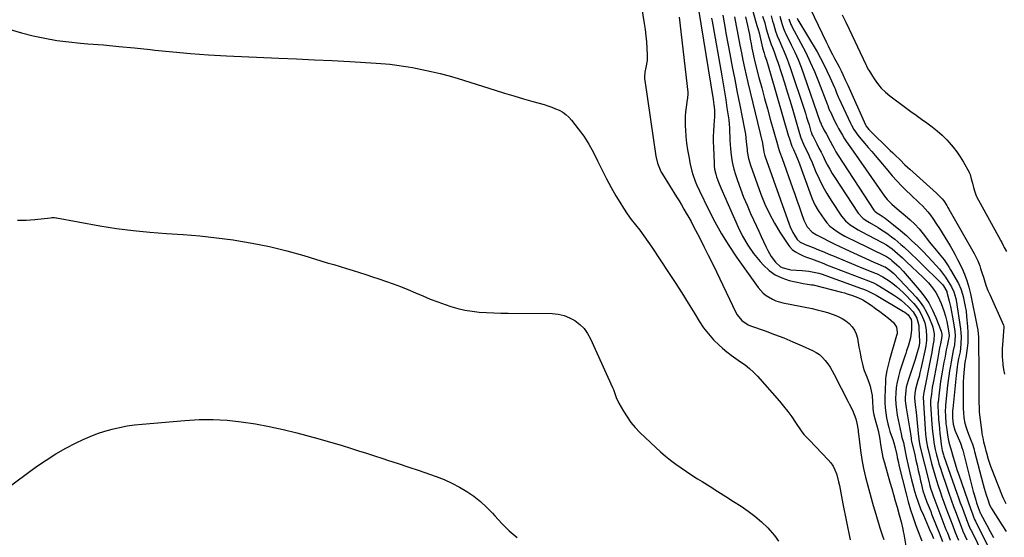
# Model space of a CAD drawing. Units: inches. Extents: x 1931565 to 1936960, y 400682 to 405983.
# Drawn here: x 1935985 to 1936618, y 405169 to 405502 of the extents above; entities that cross this region are included whole.
import ezdxf

# ---------------------------------------------------------------- set-up
doc = ezdxf.new("R2010")
doc.units = ezdxf.units.IN
doc.header["$MEASUREMENT"] = 0
doc.layers.add('7', color=7, linetype='Continuous')
doc.layers.add('8', color=7, linetype='Continuous')

msp = doc.modelspace()

# ---------------------------------------------------------------- linework, layer by layer
at = {"layer": '7', "color": 18}
for points in [[(1936448.89, 405535.13, 1742), (1936458.76, 405499.58, 1742), (1936459.17, 405498.17, 1742), (1936459.94, 405495.69, 1742), (1936460.53, 405493.38, 1742), (1936462.24, 405485.63, 1742), (1936462.67, 405483.85, 1742), (1936463.76, 405480.34, 1742), (1936464.33, 405478.59, 1742), (1936465.21, 405475.92, 1742), (1936465.92, 405473.7, 1742), (1936467.28, 405469.26, 1742), (1936467.94, 405467.03, 1742), (1936479.27, 405427.6, 1742), (1936480, 405425.26, 1742), (1936481.68, 405420.68, 1742), (1936482.63, 405418.42, 1742), (1936484.19, 405414.95, 1742), (1936484.63, 405413.96, 1742), (1936485.3, 405412.47, 1742), (1936485.7, 405411.46, 1742), (1936485.89, 405410.95, 1742), (1936493.06, 405390.72, 1742), (1936494.63, 405386.8, 1742), (1936496.41, 405382.99, 1742), (1936498.49, 405379.33, 1742), (1936500.78, 405375.78, 1742), (1936502.3, 405373.63, 1742), (1936504.11, 405371.37, 1742), (1936506.08, 405369.28, 1742), (1936508.29, 405367.43, 1742), (1936510.66, 405365.76, 1742), (1936513.17, 405364.26, 1742), (1936515.71, 405362.81, 1742), (1936518.3, 405361.44, 1742), (1936520.91, 405360.12, 1742), (1936542.45, 405349.67, 1742), (1936545.04, 405347.96, 1742), (1936545.95, 405347.16, 1742), (1936549.17, 405344.24, 1742), (1936550.55, 405342.94, 1742), (1936553.19, 405340.22, 1742), (1936554.45, 405338.81, 1742), (1936563.52, 405328.22, 1742), (1936566.7, 405324.1, 1742), (1936569.59, 405319.81, 1742), (1936572.03, 405315.25, 1742), (1936574.17, 405310.51, 1742), (1936577.64, 405301.68, 1742), (1936578.02, 405299.75, 1742), (1936577.92, 405298.26, 1742), (1936577.07, 405293.57, 1742), (1936576.6, 405290.98, 1742), (1936576.11, 405288.39, 1742), (1936575.63, 405285.8, 1742), (1936575.14, 405283.21, 1742), (1936572.56, 405269.49, 1742), (1936571.85, 405265.39, 1742), (1936571.27, 405261.27, 1742), (1936570.78, 405257.13, 1742), (1936570.76, 405255.6, 1742), (1936570.78, 405255.21, 1742), (1936570.8, 405254.83, 1742), (1936571.62, 405241.86, 1742), (1936572, 405237.18, 1742), (1936572.54, 405232.51, 1742), (1936572.89, 405230.19, 1742), (1936573.77, 405225.58, 1742), (1936574.6, 405222.11, 1742), (1936575.36, 405219.25, 1742), (1936576.16, 405216.4, 1742), (1936577.04, 405213.58, 1742), (1936577.96, 405210.77, 1742), (1936580.96, 405202.01, 1742), (1936582.47, 405197.66, 1742), (1936584, 405193.32, 1742), (1936585.56, 405188.99, 1742), (1936587.15, 405184.67, 1742), (1936589.3, 405178.9, 1742), (1936590.39, 405176.05, 1742), (1936591.55, 405173.22, 1742), (1936592.77, 405170.41, 1742), (1936594.04, 405167.62, 1742)], [(1936383.56, 405519.81, 1756), (1936386.76, 405499.49, 1756), (1936387.33, 405495.54, 1756), (1936387.81, 405491.58, 1756), (1936388.17, 405487.6, 1756), (1936388.45, 405483.62, 1756), (1936388.71, 405478.99, 1756), (1936388.65, 405475.67, 1756), (1936387.79, 405471.21, 1756), (1936387.18, 405468.07, 1756), (1936386.94, 405464.89, 1756), (1936387, 405463.83, 1756), (1936387.11, 405462.78, 1756), (1936394.1, 405414.22, 1756), (1936395.17, 405409.65, 1756), (1936396.97, 405405.29, 1756), (1936397.71, 405403.9, 1756), (1936398.5, 405402.54, 1756), (1936407.47, 405388.07, 1756), (1936409.08, 405385.45, 1756), (1936410.67, 405382.81, 1756), (1936412.24, 405380.16, 1756), (1936413.79, 405377.5, 1756), (1936415.31, 405374.82, 1756), (1936416.81, 405372.13, 1756), (1936418.26, 405369.42, 1756), (1936419.69, 405366.69, 1756), (1936422.4, 405361.42, 1756), (1936425.14, 405356.03, 1756), (1936427.85, 405350.63, 1756), (1936430.51, 405345.2, 1756), (1936433.14, 405339.76, 1756), (1936445.62, 405313.67, 1756), (1936446.4, 405312.25, 1756), (1936449.45, 405308.51, 1756), (1936453.46, 405305.84, 1756), (1936454.95, 405305.21, 1756), (1936464.49, 405301.82, 1756), (1936470.47, 405299.61, 1756), (1936476.41, 405297.31, 1756), (1936482.3, 405294.87, 1756), (1936488.14, 405292.33, 1756), (1936494.87, 405289.31, 1756), (1936497.2, 405288.06, 1756), (1936499.38, 405286.6, 1756), (1936501.32, 405284.85, 1756), (1936503.11, 405282.89, 1756), (1936504.71, 405280.74, 1756), (1936506.22, 405278.53, 1756), (1936507.59, 405276.23, 1756), (1936508.88, 405273.87, 1756), (1936517.8, 405256.21, 1756), (1936518.48, 405254.87, 1756), (1936520.49, 405250.85, 1756), (1936521.76, 405248.15, 1756), (1936522.76, 405245.42, 1756), (1936523.44, 405242.6, 1756), (1936524.22, 405237.96, 1756), (1936524.32, 405236.82, 1756), (1936524.44, 405235.68, 1756), (1936525.79, 405224.9, 1756), (1936526.64, 405219.16, 1756), (1936527.66, 405213.45, 1756), (1936528.92, 405207.79, 1756), (1936530.35, 405202.17, 1756), (1936533.84, 405189.64, 1756), (1936534.65, 405186.8, 1756), (1936535.49, 405183.98, 1756), (1936536.36, 405181.16, 1756), (1936537.26, 405178.36, 1756), (1936538.26, 405175.27, 1756), (1936539.07, 405172.75, 1756), (1936539.87, 405170.23, 1756), (1936540.65, 405167.7, 1756)], [(1936409.09, 405503.59, 1754), (1936414.68, 405455.38, 1754), (1936414.73, 405454.77, 1754), (1936414.51, 405451.11, 1754), (1936414.42, 405450.51, 1754), (1936413.65, 405445.66, 1754), (1936413.27, 405442.63, 1754), (1936413.02, 405439.59, 1754), (1936412.97, 405436.54, 1754), (1936413.05, 405433.48, 1754), (1936413.19, 405431.04, 1754), (1936413.52, 405426.76, 1754), (1936413.96, 405422.5, 1754), (1936414.58, 405418.26, 1754), (1936415.3, 405414.04, 1754), (1936416.26, 405409, 1754), (1936417.31, 405404.56, 1754), (1936417.97, 405402.37, 1754), (1936419.53, 405398.08, 1754), (1936420.4, 405395.96, 1754), (1936422.28, 405391.79, 1754), (1936428, 405379.85, 1754), (1936432.06, 405371.94, 1754), (1936436.37, 405364.18, 1754), (1936441.08, 405356.66, 1754), (1936446.06, 405349.29, 1754), (1936460.06, 405329.65, 1754), (1936463.19, 405326.11, 1754), (1936465.01, 405324.63, 1754), (1936469.08, 405322.18, 1754), (1936471.24, 405321.22, 1754), (1936475.8, 405319.9, 1754), (1936494.64, 405316.15, 1754), (1936497.96, 405315.41, 1754), (1936501.26, 405314.58, 1754), (1936504.51, 405313.6, 1754), (1936508.81, 405312.15, 1754), (1936511.41, 405311.06, 1754), (1936513.9, 405309.79, 1754), (1936516.25, 405308.26, 1754), (1936518.49, 405306.56, 1754), (1936520.38, 405304.56, 1754), (1936521.94, 405302.38, 1754), (1936523.02, 405299.92, 1754), (1936523.76, 405297.27, 1754), (1936524.76, 405291.38, 1754), (1936525.21, 405288.86, 1754), (1936525.7, 405286.34, 1754), (1936526.23, 405283.83, 1754), (1936526.8, 405281.33, 1754), (1936527.54, 405278.51, 1754), (1936528.18, 405276.41, 1754), (1936529.78, 405272.32, 1754), (1936531.38, 405268.24, 1754), (1936531.95, 405266.31, 1754), (1936532.83, 405262.36, 1754), (1936533.15, 405260.37, 1754), (1936533.53, 405256.35, 1754), (1936533.75, 405252.3, 1754), (1936533.94, 405250.08, 1754), (1936534.31, 405247.88, 1754), (1936535.12, 405244.63, 1754), (1936536.01, 405241.75, 1754), (1936537.01, 405237.75, 1754), (1936537.65, 405234.58, 1754), (1936538.08, 405232.25, 1754), (1936538.55, 405228.75, 1754), (1936539.12, 405225.25, 1754), (1936540.12, 405220.47, 1754), (1936541.05, 405216.98, 1754), (1936544.65, 405204.65, 1754), (1936545.81, 405200.65, 1754), (1936546.96, 405196.65, 1754), (1936548.08, 405192.64, 1754), (1936549.2, 405188.63, 1754), (1936550.56, 405183.69, 1754), (1936551.78, 405179.05, 1754), (1936552.88, 405174.37, 1754), (1936553.19, 405172.81, 1754), (1936553.48, 405171.23, 1754), (1936555.31, 405160.87, 1754)], [(1936421.59, 405508.44, 1752), (1936431.13, 405450.49, 1752), (1936431.57, 405447.24, 1752), (1936431.85, 405443.96, 1752), (1936431.93, 405440.67, 1752), (1936431.87, 405439.03, 1752), (1936431.78, 405437.39, 1752), (1936431.49, 405433.78, 1752), (1936431.27, 405430.33, 1752), (1936431.14, 405426.89, 1752), (1936431.13, 405423.43, 1752), (1936431.21, 405419.98, 1752), (1936431.62, 405409.39, 1752), (1936431.76, 405407.64, 1752), (1936431.97, 405405.91, 1752), (1936432.75, 405402.5, 1752), (1936433.27, 405400.83, 1752), (1936434.46, 405397.52, 1752), (1936436.02, 405393.76, 1752), (1936436.79, 405391.98, 1752), (1936438.34, 405388.41, 1752), (1936447.01, 405368.59, 1752), (1936449.94, 405362.67, 1752), (1936453.23, 405356.98, 1752), (1936457.04, 405351.62, 1752), (1936461.21, 405346.49, 1752), (1936463.33, 405344.11, 1752), (1936466.95, 405340.76, 1752), (1936470.88, 405337.94, 1752), (1936475.26, 405335.89, 1752), (1936479.95, 405334.35, 1752), (1936488.05, 405332.54, 1752), (1936488.94, 405332.36, 1752), (1936491.63, 405331.98, 1752), (1936494.31, 405331.57, 1752), (1936495.2, 405331.36, 1752), (1936513.56, 405326.7, 1752), (1936515.34, 405326.23, 1752), (1936517.11, 405325.73, 1752), (1936520.61, 405324.63, 1752), (1936524.09, 405323.43, 1752), (1936527.26, 405321.77, 1752), (1936532.59, 405318.3, 1752), (1936535.45, 405316.36, 1752), (1936538.26, 405314.35, 1752), (1936540.98, 405312.23, 1752), (1936543.65, 405310.03, 1752), (1936547.21, 405306.99, 1752), (1936548.97, 405304.36, 1752), (1936549.35, 405301.11, 1752), (1936549.21, 405300.03, 1752), (1936548.97, 405298.95, 1752), (1936544.39, 405283.28, 1752), (1936543.91, 405281.56, 1752), (1936543.03, 405278.11, 1752), (1936542.64, 405276.37, 1752), (1936542.04, 405272.86, 1752), (1936541.87, 405271.1, 1752), (1936541.76, 405269.32, 1752), (1936541.4, 405259.04, 1752), (1936541.4, 405255.77, 1752), (1936541.55, 405252.51, 1752), (1936541.93, 405249.27, 1752), (1936542.47, 405246.05, 1752), (1936543.32, 405242.14, 1752), (1936543.95, 405239.66, 1752), (1936544.68, 405237.21, 1752), (1936545.47, 405234.78, 1752), (1936546.43, 405232.04, 1752), (1936547.13, 405229.93, 1752), (1936548.03, 405226.71, 1752), (1936548.98, 405222.25, 1752), (1936549.31, 405220.56, 1752), (1936550.05, 405217.19, 1752), (1936550.45, 405215.52, 1752), (1936555.04, 405197.16, 1752), (1936556.42, 405192.02, 1752), (1936557.92, 405186.91, 1752), (1936559.59, 405181.86, 1752), (1936561.38, 405176.85, 1752), (1936563.94, 405170.05, 1752), (1936565.13, 405166.87, 1752)], [(1936437.18, 405504.7, 1748), (1936438.06, 405499.78, 1748), (1936438.94, 405494.86, 1748), (1936439.25, 405493.23, 1748), (1936441.74, 405479.95, 1748), (1936443.31, 405471.68, 1748), (1936444.9, 405463.42, 1748), (1936446.53, 405455.16, 1748), (1936448.18, 405446.9, 1748), (1936451.28, 405431.57, 1748), (1936451.84, 405428.29, 1748), (1936452.34, 405423.32, 1748), (1936452.84, 405418.35, 1748), (1936452.97, 405417.17, 1748), (1936453.74, 405412.75, 1748), (1936454.32, 405410.58, 1748), (1936455.01, 405408.44, 1748), (1936461.76, 405389.74, 1748), (1936464.31, 405383.37, 1748), (1936467.14, 405377.14, 1748), (1936470.39, 405371.13, 1748), (1936473.93, 405365.25, 1748), (1936478.53, 405358.17, 1748), (1936480.12, 405356.11, 1748), (1936481.91, 405354.27, 1748), (1936483.97, 405352.75, 1748), (1936486.22, 405351.44, 1748), (1936488.94, 405350.16, 1748), (1936491.06, 405349.26, 1748), (1936494.34, 405348.18, 1748), (1936497.58, 405346.98, 1748), (1936501.12, 405345.52, 1748), (1936502.54, 405344.95, 1748), (1936503.97, 405344.39, 1748), (1936530.81, 405334.04, 1748), (1936533.57, 405332.89, 1748), (1936536.27, 405331.6, 1748), (1936537.13, 405331.11, 1748), (1936537.99, 405330.6, 1748), (1936546.89, 405325.06, 1748), (1936549.44, 405323.34, 1748), (1936551.91, 405321.52, 1748), (1936554.24, 405319.53, 1748), (1936556.49, 405317.43, 1748), (1936559.61, 405314.16, 1748), (1936562, 405309.98, 1748), (1936563.13, 405305.24, 1748), (1936563.27, 405303.62, 1748), (1936563.6, 405295.04, 1748), (1936563.61, 405294.64, 1748), (1936563.35, 405292.24, 1748), (1936562.23, 405288.06, 1748), (1936560.84, 405283.54, 1748), (1936556.27, 405269.98, 1748), (1936555.13, 405265.68, 1748), (1936554.78, 405263.49, 1748), (1936554.48, 405259.04, 1748), (1936554.51, 405256.82, 1748), (1936555.02, 405252.4, 1748), (1936557.3, 405239.56, 1748), (1936557.7, 405237.13, 1748), (1936558.24, 405232.92, 1748), (1936558.37, 405231.9, 1748), (1936558.54, 405230.88, 1748), (1936558.61, 405230.54, 1748), (1936558.68, 405230.21, 1748), (1936560.57, 405222.16, 1748), (1936561.34, 405218.85, 1748), (1936562.09, 405215.54, 1748), (1936562.83, 405212.23, 1748), (1936563.55, 405208.92, 1748), (1936564.29, 405205.5, 1748), (1936564.65, 405203.89, 1748), (1936565.86, 405199.1, 1748), (1936566.82, 405195.95, 1748), (1936568.38, 405191.86, 1748), (1936569.2, 405189.83, 1748), (1936570.83, 405185.76, 1748), (1936571.64, 405183.73, 1748), (1936576.3, 405172.01, 1748), (1936577.38, 405169.28, 1748), (1936578.45, 405166.55, 1748)], [(1936444.71, 405503.65, 1746), (1936445.17, 405501.4, 1746), (1936446.03, 405496.89, 1746), (1936446.44, 405494.63, 1746), (1936447.27, 405490.11, 1746), (1936447.7, 405487.86, 1746), (1936448.14, 405485.6, 1746), (1936449.15, 405480.57, 1746), (1936450.13, 405475.8, 1746), (1936451.15, 405471.05, 1746), (1936452.22, 405466.3, 1746), (1936453.33, 405461.57, 1746), (1936462.67, 405422.63, 1746), (1936462.8, 405422.04, 1746), (1936463.31, 405418.44, 1746), (1936463.57, 405416.67, 1746), (1936463.94, 405415.13, 1746), (1936464.18, 405414.37, 1746), (1936479.82, 405370.51, 1746), (1936480.56, 405368.65, 1746), (1936482.31, 405365.04, 1746), (1936483.32, 405363.3, 1746), (1936485.04, 405360.68, 1746), (1936486.98, 405358.99, 1746), (1936489.33, 405357.79, 1746), (1936490.14, 405357.45, 1746), (1936495.3, 405355.42, 1746), (1936498.7, 405354.07, 1746), (1936502.08, 405352.69, 1746), (1936505.45, 405351.27, 1746), (1936508.8, 405349.83, 1746), (1936510.22, 405349.21, 1746), (1936514.29, 405347.45, 1746), (1936518.37, 405345.72, 1746), (1936522.46, 405344.03, 1746), (1936526.56, 405342.37, 1746), (1936535.8, 405338.67, 1746), (1936536.37, 405338.44, 1746), (1936539.65, 405336.86, 1746), (1936540.16, 405336.54, 1746), (1936544.06, 405333.98, 1746), (1936546.45, 405332.29, 1746), (1936548.76, 405330.5, 1746), (1936550.95, 405328.56, 1746), (1936553.05, 405326.52, 1746), (1936559.98, 405319.37, 1746), (1936561.78, 405317.27, 1746), (1936563.4, 405315.05, 1746), (1936564.75, 405312.65, 1746), (1936566.26, 405309.21, 1746), (1936566.98, 405307.04, 1746), (1936567.9, 405302.58, 1746), (1936568.19, 405297.94, 1746), (1936568.17, 405295.69, 1746), (1936567.81, 405292.34, 1746), (1936567.18, 405289.02, 1746), (1936564.54, 405277.5, 1746), (1936563.95, 405274.99, 1746), (1936563.33, 405272.49, 1746), (1936562.68, 405270, 1746), (1936562, 405267.52, 1746), (1936561.12, 405264.35, 1746), (1936560.58, 405261.62, 1746), (1936560.46, 405258.83, 1746), (1936560.95, 405254.26, 1746), (1936561.49, 405249.69, 1746), (1936561.92, 405245.1, 1746), (1936562.7, 405235.92, 1746), (1936562.9, 405233.89, 1746), (1936563.33, 405230.87, 1746), (1936563.96, 405227.88, 1746), (1936569.78, 405204.37, 1746), (1936570.09, 405203.15, 1746), (1936570.79, 405200.72, 1746), (1936571.98, 405197.11, 1746), (1936572.41, 405195.92, 1746), (1936572.85, 405194.73, 1746), (1936580.67, 405174.28, 1746), (1936581.54, 405171.99, 1746), (1936583.33, 405167.43, 1746)], [(1936451.77, 405503.82, 1744), (1936452.46, 405500.96, 1744), (1936453.11, 405498.09, 1744), (1936453.73, 405495.23, 1744), (1936454.3, 405492.35, 1744), (1936454.85, 405489.46, 1744), (1936455.41, 405486.37, 1744), (1936455.91, 405483.69, 1744), (1936456.75, 405479.68, 1744), (1936457.69, 405475.69, 1744), (1936460.48, 405464.82, 1744), (1936462.23, 405458.06, 1744), (1936464.02, 405451.32, 1744), (1936465.86, 405444.59, 1744), (1936467.73, 405437.87, 1744), (1936472.33, 405421.64, 1744), (1936472.66, 405420.5, 1744), (1936473.73, 405417.12, 1744), (1936474.89, 405413.77, 1744), (1936475.28, 405412.66, 1744), (1936482.02, 405393.8, 1744), (1936483.43, 405389.83, 1744), (1936484.83, 405385.86, 1744), (1936486.23, 405381.89, 1744), (1936487.63, 405377.92, 1744), (1936489.35, 405373, 1744), (1936491.52, 405368.79, 1744), (1936494.76, 405365.32, 1744), (1936497.42, 405363.59, 1744), (1936501.69, 405361.37, 1744), (1936505.27, 405359.55, 1744), (1936508.87, 405357.77, 1744), (1936512.49, 405356.03, 1744), (1936516.13, 405354.33, 1744), (1936531.53, 405347.28, 1744), (1936534.73, 405345.84, 1744), (1936536.34, 405345.15, 1744), (1936540.79, 405343.3, 1744), (1936541.6, 405342.94, 1744), (1936544.68, 405340.86, 1744), (1936547.1, 405338.67, 1744), (1936561.42, 405323.45, 1744), (1936563.97, 405320.42, 1744), (1936566.27, 405317.24, 1744), (1936568.2, 405313.82, 1744), (1936569.9, 405310.25, 1744), (1936571.83, 405305.49, 1744), (1936572.29, 405304.16, 1744), (1936572.98, 405300.02, 1744), (1936572.8, 405295.79, 1744), (1936572.48, 405293.5, 1744), (1936571.87, 405289.81, 1744), (1936571.53, 405287.97, 1744), (1936571.18, 405286.13, 1744), (1936566.5, 405262.34, 1744), (1936566.26, 405260.97, 1744), (1936566.07, 405259.33, 1744), (1936566.08, 405259.07, 1744), (1936567.22, 405238.91, 1744), (1936567.48, 405235.54, 1744), (1936567.67, 405233.87, 1744), (1936568.14, 405230.52, 1744), (1936568.79, 405227.21, 1744), (1936569.18, 405225.57, 1744), (1936571.46, 405216.53, 1744), (1936572.41, 405212.93, 1744), (1936573.42, 405209.35, 1744), (1936574.5, 405205.79, 1744), (1936575.63, 405202.25, 1744), (1936576.83, 405198.72, 1744), (1936578.06, 405195.21, 1744), (1936579.32, 405191.71, 1744), (1936580.61, 405188.22, 1744), (1936584.99, 405176.59, 1744), (1936586.42, 405172.88, 1744), (1936587.9, 405169.2, 1744), (1936588.67, 405167.37, 1744)], [(1936468.28, 405504.38, 1738), (1936469.25, 405501, 1738), (1936469.76, 405499.13, 1738), (1936471.16, 405494.57, 1738), (1936472.24, 405491.58, 1738), (1936473.46, 405488.65, 1738), (1936475.26, 405484.62, 1738), (1936476.76, 405481.13, 1738), (1936478.18, 405477.62, 1738), (1936479.5, 405474.06, 1738), (1936480.76, 405470.48, 1738), (1936489.46, 405444.34, 1738), (1936490.29, 405441.82, 1738), (1936491.09, 405439.29, 1738), (1936491.87, 405436.75, 1738), (1936492.64, 405434.21, 1738), (1936493.85, 405430.09, 1738), (1936494.17, 405429.13, 1738), (1936494.76, 405427.74, 1738), (1936495.2, 405426.83, 1738), (1936495.43, 405426.38, 1738), (1936497.68, 405422.04, 1738), (1936499.03, 405419.41, 1738), (1936500.36, 405416.78, 1738), (1936501.66, 405414.13, 1738), (1936503.08, 405411.23, 1738), (1936504.47, 405408.47, 1738), (1936505.93, 405405.76, 1738), (1936507.5, 405403.11, 1738), (1936509.14, 405400.49, 1738), (1936524.13, 405377.58, 1738), (1936527.4, 405374.14, 1738), (1936530.4, 405372.13, 1738), (1936531.43, 405371.51, 1738), (1936536.98, 405368.27, 1738), (1936539.21, 405366.9, 1738), (1936541.41, 405365.48, 1738), (1936543.54, 405363.96, 1738), (1936545.64, 405362.39, 1738), (1936547.69, 405360.75, 1738), (1936549.71, 405359.09, 1738), (1936551.71, 405357.39, 1738), (1936553.69, 405355.67, 1738), (1936554.43, 405355.01, 1738), (1936556.74, 405352.92, 1738), (1936559.03, 405350.81, 1738), (1936561.28, 405348.66, 1738), (1936563.51, 405346.48, 1738), (1936578.61, 405331.45, 1738), (1936579.12, 405330.89, 1738), (1936581.17, 405327.17, 1738), (1936581.32, 405326.65, 1738), (1936582.75, 405320.88, 1738), (1936583.55, 405317.47, 1738), (1936584.28, 405314.04, 1738), (1936584.91, 405310.59, 1738), (1936585.47, 405307.13, 1738), (1936586.27, 405301.73, 1738), (1936586.53, 405298.78, 1738), (1936586.45, 405295.82, 1738), (1936586.09, 405292.87, 1738), (1936585.37, 405289.21, 1738), (1936584.6, 405285.55, 1738), (1936583.91, 405281.88, 1738), (1936583.47, 405279.33, 1738), (1936582.96, 405276.21, 1738), (1936582.48, 405273.08, 1738), (1936582.07, 405269.95, 1738), (1936581.7, 405266.8, 1738), (1936580.34, 405254.21, 1738), (1936580.25, 405253.23, 1738), (1936580.14, 405250.25, 1738), (1936580.25, 405247.28, 1738), (1936580.66, 405242.36, 1738), (1936581.12, 405238.44, 1738), (1936581.39, 405236.48, 1738), (1936581.84, 405233.46, 1738), (1936582.51, 405230.27, 1738), (1936583.4, 405227.32, 1738), (1936583.81, 405226.02, 1738), (1936585.34, 405220.68, 1738), (1936586.18, 405217.82, 1738), (1936587.05, 405214.98, 1738), (1936587.96, 405212.15, 1738), (1936588.91, 405209.33, 1738), (1936594.43, 405193.21, 1738), (1936595.06, 405191.4, 1738), (1936596.34, 405187.78, 1738), (1936597.88, 405183.56, 1738), (1936598.33, 405182.38, 1738), (1936599.08, 405180.62, 1738), (1936599.62, 405179.47, 1738), (1936599.9, 405178.9, 1738), (1936616.31, 405146.38, 1738)], [(1936473.78, 405504.15, 1736), (1936475.13, 405499.4, 1736), (1936476.26, 405496.23, 1736), (1936477.14, 405494.16, 1736), (1936477.61, 405493.15, 1736), (1936481.24, 405485.74, 1736), (1936483.47, 405481, 1736), (1936485.57, 405476.2, 1736), (1936487.5, 405471.33, 1736), (1936489.31, 405466.41, 1736), (1936499.87, 405436.11, 1736), (1936499.94, 405435.93, 1736), (1936500.4, 405434.75, 1736), (1936502.21, 405431.12, 1736), (1936503.78, 405428.23, 1736), (1936506.16, 405423.9, 1736), (1936507.7, 405421.05, 1736), (1936508.56, 405419.44, 1736), (1936509.88, 405417.04, 1736), (1936511.3, 405414.7, 1736), (1936534.4, 405379.46, 1736), (1936534.91, 405378.81, 1736), (1936536.21, 405377.76, 1736), (1936538.35, 405376.4, 1736), (1936541.5, 405374.28, 1736), (1936543.74, 405372.58, 1736), (1936545.88, 405370.89, 1736), (1936546.94, 405370.04, 1736), (1936551.49, 405366.37, 1736), (1936555.2, 405363.17, 1736), (1936558.77, 405359.8, 1736), (1936562.35, 405356.43, 1736), (1936565.87, 405353.01, 1736), (1936569.27, 405349.46, 1736), (1936574.32, 405343.98, 1736), (1936576.44, 405341.54, 1736), (1936578.45, 405339.02, 1736), (1936580.31, 405336.38, 1736), (1936582.05, 405333.66, 1736), (1936584.21, 405330.08, 1736), (1936585.74, 405327.01, 1736), (1936587.05, 405322.64, 1736), (1936587.25, 405321.52, 1736), (1936590.02, 405303.11, 1736), (1936590.3, 405300.66, 1736), (1936590.45, 405298.22, 1736), (1936590.27, 405293.3, 1736), (1936589.7, 405288.4, 1736), (1936588.8, 405284.14, 1736), (1936588.15, 405280.49, 1736), (1936587.87, 405278.67, 1736), (1936587.37, 405275, 1736), (1936587.17, 405273.16, 1736), (1936585, 405251.75, 1736), (1936584.92, 405250.77, 1736), (1936584.9, 405245.84, 1736), (1936585.22, 405241.98, 1736), (1936586.28, 405238.12, 1736), (1936589.93, 405229.59, 1736), (1936590.37, 405228.51, 1736), (1936590.95, 405226.86, 1736), (1936591.43, 405225.18, 1736), (1936598.24, 405198.58, 1736), (1936598.72, 405196.76, 1736), (1936599.77, 405193.13, 1736), (1936600.33, 405191.33, 1736), (1936601.31, 405188.3, 1736), (1936601.89, 405186.64, 1736), (1936602.61, 405184.83, 1736), (1936602.69, 405184.65, 1736), (1936602.78, 405184.48, 1736), (1936606.84, 405176.88, 1736), (1936608.99, 405172.93, 1736), (1936611.19, 405169, 1736)], [(1936479.68, 405502.46, 1734), (1936481.04, 405498.73, 1734), (1936481.33, 405498.13, 1734), (1936481.64, 405497.54, 1734), (1936487.44, 405486.79, 1734), (1936490.54, 405480.77, 1734), (1936493.48, 405474.68, 1734), (1936496.18, 405468.49, 1734), (1936498.73, 405462.22, 1734), (1936504.47, 405447.24, 1734), (1936504.67, 405446.72, 1734), (1936505.26, 405445.15, 1734), (1936505.9, 405443.61, 1734), (1936506.13, 405443.1, 1734), (1936509.32, 405436.39, 1734), (1936510.43, 405434.15, 1734), (1936511.59, 405431.93, 1734), (1936512.82, 405429.75, 1734), (1936514.09, 405427.59, 1734), (1936515.46, 405425.36, 1734), (1936516.76, 405423.34, 1734), (1936518.83, 405420.4, 1734), (1936520.92, 405417.46, 1734), (1936541.18, 405388.56, 1734), (1936542.94, 405386.3, 1734), (1936545.96, 405383.23, 1734), (1936549.21, 405380.39, 1734), (1936554.54, 405376, 1734), (1936557.64, 405373.28, 1734), (1936560.59, 405370.42, 1734), (1936563.35, 405367.36, 1734), (1936565.96, 405364.18, 1734), (1936570.07, 405358.81, 1734), (1936572.01, 405356.48, 1734), (1936573.52, 405354.78, 1734), (1936576.37, 405351.49, 1734), (1936577.44, 405350.17, 1734), (1936579.48, 405347.44, 1734), (1936581.65, 405344.23, 1734), (1936582.62, 405342.68, 1734), (1936583.55, 405341.12, 1734), (1936588.68, 405332.27, 1734), (1936590.24, 405328.84, 1734), (1936590.62, 405327.64, 1734), (1936591.65, 405323.87, 1734), (1936592.42, 405320.75, 1734), (1936593.08, 405317.61, 1734), (1936593.57, 405314.44, 1734), (1936593.95, 405311.26, 1734), (1936594.58, 405304.44, 1734), (1936594.77, 405301.03, 1734), (1936594.81, 405297.61, 1734), (1936594.61, 405294.21, 1734), (1936594.25, 405290.8, 1734), (1936593.39, 405284.65, 1734), (1936592.99, 405282.73, 1734), (1936592.57, 405279.97, 1734), (1936592.52, 405279.41, 1734), (1936592.11, 405274.88, 1734), (1936591.9, 405272.05, 1734), (1936591.75, 405269.22, 1734), (1936591.68, 405266.39, 1734), (1936591.67, 405263.56, 1734), (1936591.8, 405251.68, 1734), (1936591.88, 405249.37, 1734), (1936592.18, 405245.93, 1734), (1936592.84, 405242.54, 1734), (1936593.65, 405239.71, 1734), (1936594.08, 405238.47, 1734), (1936594.53, 405237.24, 1734), (1936596.68, 405231.72, 1734), (1936597.67, 405228.99, 1734), (1936598.53, 405226.21, 1734), (1936598.79, 405225.28, 1734), (1936599.05, 405224.35, 1734), (1936604.57, 405203.09, 1734), (1936605.18, 405200.85, 1734), (1936606.52, 405196.4, 1734), (1936607.25, 405194.19, 1734), (1936608.63, 405190.16, 1734), (1936609.68, 405188.06, 1734), (1936609.89, 405187.73, 1734), (1936616.64, 405177.25, 1734), (1936619.4, 405172.93, 1734)], [(1936485.1, 405502.8, 1732), (1936485.54, 405501.85, 1732), (1936497.78, 405481.16, 1732), (1936500.03, 405477.2, 1732), (1936502.18, 405473.18, 1732), (1936504.18, 405469.09, 1732), (1936506.07, 405464.94, 1732), (1936508.98, 405458.27, 1732), (1936509.34, 405457.42, 1732), (1936510.39, 405454.86, 1732), (1936511.45, 405452.31, 1732), (1936511.83, 405451.46, 1732), (1936519.23, 405435.35, 1732), (1936519.9, 405433.99, 1732), (1936521.38, 405431.37, 1732), (1936523.99, 405427.65, 1732), (1936525.91, 405425.32, 1732), (1936528.48, 405422.41, 1732), (1936530.75, 405419.81, 1732), (1936533.01, 405417.19, 1732), (1936535.24, 405414.55, 1732), (1936537.45, 405411.89, 1732), (1936543.21, 405404.88, 1732), (1936546.08, 405401.52, 1732), (1936549.04, 405398.23, 1732), (1936552.12, 405395.05, 1732), (1936555.27, 405391.94, 1732), (1936557.89, 405389.47, 1732), (1936559.8, 405387.66, 1732), (1936561.7, 405385.84, 1732), (1936563.61, 405384.02, 1732), (1936565.51, 405382.2, 1732), (1936567.34, 405380.32, 1732), (1936569.08, 405378.37, 1732), (1936570.69, 405376.3, 1732), (1936572.2, 405374.16, 1732), (1936574.59, 405370.54, 1732), (1936576.4, 405367.75, 1732), (1936578.2, 405364.96, 1732), (1936579.98, 405362.16, 1732), (1936581.74, 405359.34, 1732), (1936583.44, 405356.5, 1732), (1936585.08, 405353.62, 1732), (1936586.64, 405350.69, 1732), (1936588.14, 405347.73, 1732), (1936590.75, 405342.39, 1732), (1936592.55, 405338.33, 1732), (1936594.13, 405334.2, 1732), (1936595.4, 405329.96, 1732), (1936596.45, 405325.65, 1732), (1936601, 405303.41, 1732), (1936601.2, 405302.31, 1732), (1936601.51, 405297.74, 1732), (1936601.51, 405295.71, 1732), (1936601.49, 405292.67, 1732), (1936601.55, 405290.65, 1732), (1936601.67, 405288, 1732), (1936601.81, 405283.33, 1732), (1936601.83, 405281, 1732), (1936601.84, 405278.66, 1732), (1936601.79, 405271.21, 1732), (1936601.77, 405267.73, 1732), (1936601.77, 405264.24, 1732), (1936601.79, 405260.76, 1732), (1936601.82, 405257.28, 1732), (1936601.89, 405251.09, 1732), (1936601.93, 405249.92, 1732), (1936602.11, 405247.98, 1732), (1936603.64, 405236.46, 1732), (1936603.76, 405235.61, 1732), (1936604.25, 405233.06, 1732), (1936604.85, 405230.53, 1732), (1936605.6, 405227.45, 1732), (1936606.28, 405224.84, 1732), (1936606.63, 405223.54, 1732), (1936607.84, 405219.34, 1732), (1936609.34, 405214.89, 1732), (1936610.17, 405212.69, 1732), (1936616.37, 405196.91, 1732), (1936616.78, 405195.9, 1732), (1936617.62, 405193.9, 1732), (1936619.03, 405190.97, 1732)], [(1936513.94, 405505, 1728), (1936516.28, 405500.38, 1728), (1936518.53, 405495.72, 1728), (1936529.1, 405473.14, 1728), (1936529.54, 405472.19, 1728), (1936530.71, 405469.83, 1728), (1936530.98, 405469.38, 1728), (1936534.49, 405463.85, 1728), (1936536.67, 405460.79, 1728), (1936539.06, 405457.91, 1728), (1936541.75, 405455.31, 1728), (1936544.64, 405452.9, 1728), (1936554.64, 405445.45, 1728), (1936558.04, 405442.94, 1728), (1936561.47, 405440.46, 1728), (1936564.93, 405438.01, 1728), (1936568.4, 405435.6, 1728), (1936571.8, 405433.1, 1728), (1936575.08, 405430.46, 1728), (1936578.17, 405427.61, 1728), (1936581.15, 405424.61, 1728), (1936582.65, 405423, 1728), (1936585.22, 405420.03, 1728), (1936587.63, 405416.95, 1728), (1936589.82, 405413.71, 1728), (1936591.86, 405410.36, 1728), (1936595.47, 405403.93, 1728), (1936595.59, 405403.71, 1728), (1936596.11, 405402.31, 1728), (1936596.89, 405399.56, 1728), (1936597.65, 405396.81, 1728), (1936598.42, 405394.07, 1728), (1936599.19, 405391.33, 1728), (1936600.1, 405388.75, 1728), (1936600.31, 405388.34, 1728), (1936615.8, 405360.17, 1728), (1936616, 405359.78, 1728), (1936616.56, 405358.59, 1728), (1936617.56, 405356.31, 1728), (1936618.11, 405355.36, 1728), (1936619.63, 405352.96, 1728)], [(1935979.19, 405495.62, 1758), (1935986.56, 405493.4, 1758), (1935994.03, 405491.46, 1758), (1936001.59, 405489.92, 1758), (1936009.18, 405488.59, 1758), (1936016.83, 405487.6, 1758), (1936024.51, 405486.83, 1758), (1936029.12, 405486.47, 1758), (1936039.12, 405485.64, 1758), (1936049.12, 405484.75, 1758), (1936059.11, 405483.76, 1758), (1936069.1, 405482.7, 1758), (1936072.16, 405482.36, 1758), (1936083.68, 405481.2, 1758), (1936095.22, 405480.18, 1758), (1936106.77, 405479.4, 1758), (1936118.33, 405478.76, 1758), (1936151.89, 405477.25, 1758), (1936163.31, 405476.72, 1758), (1936174.73, 405476.16, 1758), (1936186.14, 405475.56, 1758), (1936197.55, 405474.93, 1758), (1936214.5, 405473.97, 1758), (1936217.44, 405473.78, 1758), (1936220.37, 405473.54, 1758), (1936223.3, 405473.25, 1758), (1936226.22, 405472.93, 1758), (1936229.14, 405472.54, 1758), (1936232.05, 405472.11, 1758), (1936234.95, 405471.62, 1758), (1936237.84, 405471.09, 1758), (1936243.89, 405469.91, 1758), (1936249.78, 405468.66, 1758), (1936255.63, 405467.28, 1758), (1936261.44, 405465.71, 1758), (1936267.21, 405464, 1758), (1936290.9, 405456.6, 1758), (1936296.96, 405454.73, 1758), (1936303.03, 405452.9, 1758), (1936309.11, 405451.11, 1758), (1936315.21, 405449.35, 1758), (1936322.4, 405447.3, 1758), (1936324.88, 405446.53, 1758), (1936327.33, 405445.67, 1758), (1936329.74, 405444.69, 1758), (1936332.11, 405443.64, 1758), (1936334.35, 405442.37, 1758), (1936336.43, 405440.93, 1758), (1936338.3, 405439.2, 1758), (1936340.02, 405437.3, 1758), (1936344.29, 405431.83, 1758), (1936347.84, 405426.94, 1758), (1936351.14, 405421.89, 1758), (1936354.07, 405416.62, 1758), (1936356.75, 405411.2, 1758), (1936356.92, 405410.81, 1758), (1936359.6, 405405.13, 1758), (1936362.4, 405399.52, 1758), (1936365.41, 405394.01, 1758), (1936368.54, 405388.58, 1758), (1936370.97, 405384.53, 1758), (1936373.33, 405380.78, 1758), (1936375.78, 405377.1, 1758), (1936378.39, 405373.52, 1758), (1936381.1, 405370.01, 1758), (1936383.84, 405366.51, 1758), (1936386.51, 405362.97, 1758), (1936389.07, 405359.35, 1758), (1936391.57, 405355.69, 1758), (1936402.31, 405339.46, 1758), (1936406.62, 405332.87, 1758), (1936410.87, 405326.25, 1758), (1936415.06, 405319.59, 1758), (1936419.19, 405312.89, 1758), (1936422.13, 405308.07, 1758), (1936424.93, 405303.9, 1758), (1936427.96, 405299.92, 1758), (1936431.32, 405296.22, 1758), (1936434.9, 405292.71, 1758), (1936437.01, 405290.82, 1758), (1936439.76, 405288.47, 1758), (1936442.6, 405286.21, 1758), (1936445.53, 405284.09, 1758), (1936448.55, 405282.06, 1758), (1936451.51, 405280, 1758), (1936454.34, 405277.77, 1758), (1936456.98, 405275.32, 1758), (1936459.48, 405272.71, 1758), (1936473.58, 405256.67, 1758), (1936476.34, 405253.4, 1758), (1936479, 405250.05, 1758), (1936481.52, 405246.59, 1758), (1936483.94, 405243.06, 1758), (1936487.55, 405237.55, 1758), (1936489.37, 405235.22, 1758), (1936491.46, 405233.1, 1758), (1936492.85, 405231.67, 1758), (1936504.98, 405219.02, 1758), (1936506.67, 405216.98, 1758), (1936508.15, 405214.81, 1758), (1936509.31, 405212.46, 1758), (1936510.26, 405209.98, 1758), (1936510.44, 405209.39, 1758), (1936511.67, 405204.79, 1758), (1936512.18, 405202.46, 1758), (1936513.04, 405197.77, 1758), (1936513.47, 405195.42, 1758), (1936514.38, 405190.73, 1758), (1936519.03, 405167.55, 1758)], [(1935963.51, 405190.65, 1762), (1935996.17, 405214.63, 1762), (1936002.29, 405218.87, 1762), (1936008.55, 405222.87, 1762), (1936015.03, 405226.51, 1762), (1936021.66, 405229.91, 1762), (1936026.21, 405232.09, 1762), (1936030.71, 405234.08, 1762), (1936035.29, 405235.88, 1762), (1936039.96, 405237.41, 1762), (1936044.71, 405238.74, 1762), (1936049.52, 405239.81, 1762), (1936054.36, 405240.74, 1762), (1936059.23, 405241.43, 1762), (1936064.14, 405241.97, 1762), (1936091.51, 405244.35, 1762), (1936100.6, 405244.83, 1762), (1936109.67, 405244.91, 1762), (1936118.74, 405244.39, 1762), (1936127.79, 405243.47, 1762), (1936136.8, 405242.08, 1762), (1936145.77, 405240.46, 1762), (1936154.66, 405238.49, 1762), (1936163.51, 405236.3, 1762), (1936176.88, 405232.71, 1762), (1936182.15, 405231.26, 1762), (1936187.41, 405229.75, 1762), (1936192.64, 405228.17, 1762), (1936197.86, 405226.54, 1762), (1936203.06, 405224.87, 1762), (1936208.27, 405223.19, 1762), (1936213.47, 405221.51, 1762), (1936218.67, 405219.82, 1762), (1936221.82, 405218.79, 1762), (1936228.58, 405216.56, 1762), (1936235.34, 405214.31, 1762), (1936242.09, 405212.02, 1762), (1936248.83, 405209.7, 1762), (1936253.11, 405208.22, 1762), (1936258.19, 405206.25, 1762), (1936263.17, 405204.06, 1762), (1936267.97, 405201.51, 1762), (1936272.66, 405198.73, 1762), (1936277.13, 405195.61, 1762), (1936281.4, 405192.26, 1762), (1936285.38, 405188.58, 1762), (1936289.17, 405184.66, 1762), (1936290.73, 405182.91, 1762), (1936295.29, 405178.09, 1762), (1936300.01, 405173.44, 1762), (1936304.98, 405169.07, 1762)]]:
    msp.add_polyline3d(points, dxfattribs=at)
at = {"layer": '8', "color": 18}
for points in [[(1936493.47, 405509.11, 1730), (1936503.66, 405487.74, 1730), (1936504.98, 405485.01, 1730), (1936506.33, 405482.3, 1730), (1936507.71, 405479.6, 1730), (1936509.12, 405476.92, 1730), (1936510.69, 405473.98, 1730), (1936511.97, 405471.57, 1730), (1936513.33, 405468.92, 1730), (1936514.42, 405466.69, 1730), (1936515.96, 405463.31, 1730), (1936517.48, 405459.91, 1730), (1936528.97, 405434.29, 1730), (1936529.46, 405433.35, 1730), (1936531.04, 405431.24, 1730), (1936531.41, 405430.87, 1730), (1936544.89, 405417.82, 1730), (1936546.46, 405416.3, 1730), (1936548.02, 405414.78, 1730), (1936551.13, 405411.72, 1730), (1936554.26, 405408.68, 1730), (1936555.86, 405407.2, 1730), (1936557.47, 405405.73, 1730), (1936574.5, 405390.47, 1730), (1936576.38, 405388.7, 1730), (1936578.15, 405386.81, 1730), (1936579.18, 405385.43, 1730), (1936581.16, 405382.4, 1730), (1936581.85, 405381.26, 1730), (1936582.52, 405380.11, 1730), (1936598.78, 405351.51, 1730), (1936599.61, 405349.98, 1730), (1936601.1, 405346.85, 1730), (1936602.37, 405343.63, 1730), (1936602.95, 405341.99, 1730), (1936604, 405338.68, 1730), (1936604.69, 405336.31, 1730), (1936605.58, 405333.48, 1730), (1936606.55, 405330.68, 1730), (1936607.64, 405327.92, 1730), (1936608.8, 405325.19, 1730), (1936617.65, 405305.6, 1730), (1936617.89, 405304.73, 1730), (1936617.89, 405304.18, 1730), (1936616.93, 405292.88, 1730), (1936616.77, 405290.55, 1730), (1936616.7, 405288.22, 1730), (1936616.81, 405284.72, 1730), (1936616.91, 405283.56, 1730), (1936617.31, 405279.95, 1730), (1936617.74, 405277.01, 1730), (1936618.34, 405274.11, 1730)], [(1936430.04, 405502.88, 1750), (1936430.22, 405501.86, 1750), (1936430.4, 405500.84, 1750), (1936436.57, 405465.77, 1750), (1936437.45, 405460.62, 1750), (1936438.31, 405455.47, 1750), (1936439.12, 405450.32, 1750), (1936439.91, 405445.15, 1750), (1936440.67, 405440.04, 1750), (1936441.01, 405437.43, 1750), (1936441.28, 405434.81, 1750), (1936441.46, 405432.18, 1750), (1936441.57, 405429.55, 1750), (1936441.66, 405426.91, 1750), (1936441.78, 405424.28, 1750), (1936441.95, 405421.65, 1750), (1936442.14, 405419.02, 1750), (1936442.33, 405416.83, 1750), (1936442.78, 405413.14, 1750), (1936443.41, 405409.48, 1750), (1936444.31, 405405.88, 1750), (1936445.38, 405402.32, 1750), (1936446.66, 405398.58, 1750), (1936448.58, 405393.21, 1750), (1936450.61, 405387.89, 1750), (1936452.8, 405382.62, 1750), (1936455.1, 405377.4, 1750), (1936458.82, 405369.26, 1750), (1936460.34, 405365.94, 1750), (1936461.88, 405362.63, 1750), (1936463.43, 405359.31, 1750), (1936464.98, 405356.01, 1750), (1936466.17, 405353.49, 1750), (1936467.22, 405351.5, 1750), (1936468.38, 405349.58, 1750), (1936471.12, 405346.03, 1750), (1936474.41, 405343.12, 1750), (1936475.93, 405342.39, 1750), (1936479.28, 405341.48, 1750), (1936481, 405341.18, 1750), (1936484.49, 405340.85, 1750), (1936488.24, 405340.68, 1750), (1936492.55, 405340.27, 1750), (1936494.68, 405339.9, 1750), (1936498.9, 405338.89, 1750), (1936500.99, 405338.3, 1750), (1936505.1, 405336.92, 1750), (1936525.8, 405329.36, 1750), (1936528.38, 405328.36, 1750), (1936531.01, 405327.22, 1750), (1936534.59, 405325.41, 1750), (1936535.75, 405324.75, 1750), (1936553.42, 405314.41, 1750), (1936554.23, 405313.9, 1750), (1936556.46, 405312.1, 1750), (1936558.35, 405309.28, 1750), (1936558.55, 405307.75, 1750), (1936558.55, 405305.48, 1750), (1936558.43, 405302.23, 1750), (1936557.77, 405297.4, 1750), (1936556.54, 405292.69, 1750), (1936555.34, 405289.02, 1750), (1936554.79, 405287.33, 1750), (1936554.24, 405285.64, 1750), (1936551.06, 405275.87, 1750), (1936550.08, 405272.44, 1750), (1936549.28, 405268.96, 1750), (1936548.75, 405265.44, 1750), (1936548.39, 405261.89, 1750), (1936548.3, 405258.31, 1750), (1936548.41, 405254.75, 1750), (1936548.79, 405251.21, 1750), (1936549.35, 405247.68, 1750), (1936551.77, 405235.63, 1750), (1936552.36, 405233.25, 1750), (1936553.29, 405230.22, 1750), (1936553.56, 405229.15, 1750), (1936553.63, 405228.79, 1750), (1936555.36, 405220.08, 1750), (1936556.35, 405215.37, 1750), (1936557.4, 405210.68, 1750), (1936558.55, 405206.02, 1750), (1936559.77, 405201.37, 1750), (1936560.04, 405200.41, 1750), (1936561.34, 405196.06, 1750), (1936562.76, 405191.75, 1750), (1936564.38, 405187.51, 1750), (1936566.12, 405183.31, 1750), (1936570.6, 405173.14, 1750), (1936571.3, 405171.54, 1750), (1936572.66, 405168.34, 1750)], [(1936462.8, 405504.13, 1740), (1936464.16, 405499.87, 1740), (1936464.99, 405496.83, 1740), (1936465.83, 405493.79, 1740), (1936467.01, 405489.83, 1740), (1936468.35, 405485.9, 1740), (1936469.09, 405483.96, 1740), (1936470.16, 405481.21, 1740), (1936471.78, 405476.76, 1740), (1936472.54, 405474.51, 1740), (1936474.93, 405467.27, 1740), (1936476.83, 405461.39, 1740), (1936478.69, 405455.49, 1740), (1936480.49, 405449.58, 1740), (1936482.25, 405443.65, 1740), (1936486.56, 405428.84, 1740), (1936487.48, 405426.04, 1740), (1936489.2, 405421.97, 1740), (1936491.31, 405417.48, 1740), (1936492.05, 405415.9, 1740), (1936493.47, 405412.72, 1740), (1936494.14, 405411.11, 1740), (1936496.89, 405404.43, 1740), (1936499.07, 405399.55, 1740), (1936501.43, 405394.77, 1740), (1936504.08, 405390.14, 1740), (1936506.91, 405385.61, 1740), (1936513.54, 405375.66, 1740), (1936516.07, 405372.56, 1740), (1936519.14, 405369.99, 1740), (1936520.84, 405368.87, 1740), (1936524.31, 405366.79, 1740), (1936526.09, 405365.81, 1740), (1936539.75, 405358.63, 1740), (1936542.34, 405357.15, 1740), (1936546.01, 405354.57, 1740), (1936549.47, 405351.71, 1740), (1936552.68, 405348.8, 1740), (1936555.36, 405346.3, 1740), (1936565.81, 405336.41, 1740), (1936567.65, 405334.57, 1740), (1936569.43, 405332.66, 1740), (1936571.1, 405330.67, 1740), (1936572.7, 405328.61, 1740), (1936574.15, 405326.46, 1740), (1936575.46, 405324.23, 1740), (1936576.57, 405321.89, 1740), (1936577.55, 405319.49, 1740), (1936579.21, 405314.84, 1740), (1936580.32, 405311.36, 1740), (1936581.19, 405307.82, 1740), (1936581.67, 405305.46, 1740), (1936582.3, 405301.8, 1740), (1936582.61, 405298.86, 1740), (1936582.49, 405297.42, 1740), (1936582.32, 405296.47, 1740), (1936581.43, 405292.2, 1740), (1936580.89, 405289.58, 1740), (1936580.37, 405286.97, 1740), (1936579.87, 405284.35, 1740), (1936579.39, 405281.72, 1740), (1936578.44, 405276.51, 1740), (1936577.82, 405272.89, 1740), (1936577.25, 405269.27, 1740), (1936576.75, 405265.63, 1740), (1936576.29, 405261.98, 1740), (1936575.6, 405256.05, 1740), (1936575.53, 405255.37, 1740), (1936575.44, 405252.63, 1740), (1936575.54, 405250.58, 1740), (1936575.96, 405244.77, 1740), (1936576.2, 405241.78, 1740), (1936576.47, 405238.8, 1740), (1936576.77, 405235.82, 1740), (1936577.1, 405232.84, 1740), (1936577.57, 405228.81, 1740), (1936578.25, 405225.02, 1740), (1936579.03, 405222.24, 1740), (1936579.34, 405221.33, 1740), (1936587.68, 405197.58, 1740), (1936588.76, 405194.51, 1740), (1936589.86, 405191.44, 1740), (1936590.97, 405188.38, 1740), (1936592.09, 405185.32, 1740), (1936593.59, 405181.23, 1740), (1936595.19, 405177.22, 1740), (1936596.52, 405174.26, 1740), (1936596.99, 405173.28, 1740), (1936607.73, 405151.23, 1740)], [(1935983.98, 405373.06, 1760), (1935989.49, 405373.11, 1760), (1935995, 405373.48, 1760), (1936005.04, 405374.57, 1760), (1936006.04, 405374.65, 1760), (1936007.54, 405374.67, 1760), (1936008.54, 405374.59, 1760), (1936009.03, 405374.51, 1760), (1936036.92, 405369.48, 1760), (1936047.54, 405367.77, 1760), (1936058.2, 405366.33, 1760), (1936068.9, 405365.3, 1760), (1936079.63, 405364.53, 1760), (1936090.37, 405363.82, 1760), (1936101.1, 405362.91, 1760), (1936111.79, 405361.71, 1760), (1936122.47, 405360.32, 1760), (1936123.64, 405360.15, 1760), (1936134.84, 405358.27, 1760), (1936145.96, 405356.06, 1760), (1936156.96, 405353.34, 1760), (1936167.9, 405350.29, 1760), (1936183.04, 405345.7, 1760), (1936187.19, 405344.44, 1760), (1936191.34, 405343.17, 1760), (1936195.49, 405341.9, 1760), (1936199.64, 405340.63, 1760), (1936203.78, 405339.35, 1760), (1936207.91, 405338.03, 1760), (1936212.04, 405336.69, 1760), (1936216.16, 405335.32, 1760), (1936220.4, 405333.9, 1760), (1936225.27, 405332.18, 1760), (1936230.11, 405330.36, 1760), (1936234.89, 405328.41, 1760), (1936239.63, 405326.35, 1760), (1936244.38, 405324.3, 1760), (1936249.15, 405322.34, 1760), (1936253.99, 405320.52, 1760), (1936258.86, 405318.8, 1760), (1936262.54, 405317.55, 1760), (1936267, 405316.24, 1760), (1936271.5, 405315.16, 1760), (1936276.07, 405314.44, 1760), (1936280.69, 405313.95, 1760), (1936285.35, 405313.69, 1760), (1936290, 405313.47, 1760), (1936294.67, 405313.33, 1760), (1936299.33, 405313.25, 1760), (1936327.55, 405312.98, 1760), (1936331.44, 405312.6, 1760), (1936335.21, 405311.8, 1760), (1936338.78, 405310.35, 1760), (1936342.22, 405308.49, 1760), (1936345.3, 405306.06, 1760), (1936348.04, 405303.35, 1760), (1936350.29, 405300.21, 1760), (1936352.2, 405296.79, 1760), (1936366.41, 405265.51, 1760), (1936366.95, 405264.25, 1760), (1936367.91, 405261.71, 1760), (1936368.78, 405259.13, 1760), (1936370.47, 405255.43, 1760), (1936373.4, 405250.22, 1760), (1936375.69, 405246.54, 1760), (1936378.18, 405243.02, 1760), (1936380.97, 405239.74, 1760), (1936383.97, 405236.62, 1760), (1936394.14, 405226.92, 1760), (1936397.23, 405224.09, 1760), (1936400.39, 405221.35, 1760), (1936403.66, 405218.73, 1760), (1936407, 405216.2, 1760), (1936410.42, 405213.77, 1760), (1936413.87, 405211.4, 1760), (1936417.38, 405209.1, 1760), (1936420.92, 405206.85, 1760), (1936423.96, 405204.97, 1760), (1936429.03, 405201.81, 1760), (1936434.1, 405198.64, 1760), (1936439.15, 405195.44, 1760), (1936444.19, 405192.22, 1760), (1936448.93, 405189.18, 1760), (1936453.49, 405186.03, 1760), (1936457.9, 405182.68, 1760), (1936462.07, 405179.04, 1760), (1936466.07, 405175.2, 1760), (1936467.38, 405173.86, 1760), (1936470.39, 405170.39, 1760), (1936473.09, 405166.74, 1760)]]:
    msp.add_polyline3d(points, dxfattribs=at)

doc.saveas('drawing.dxf')
